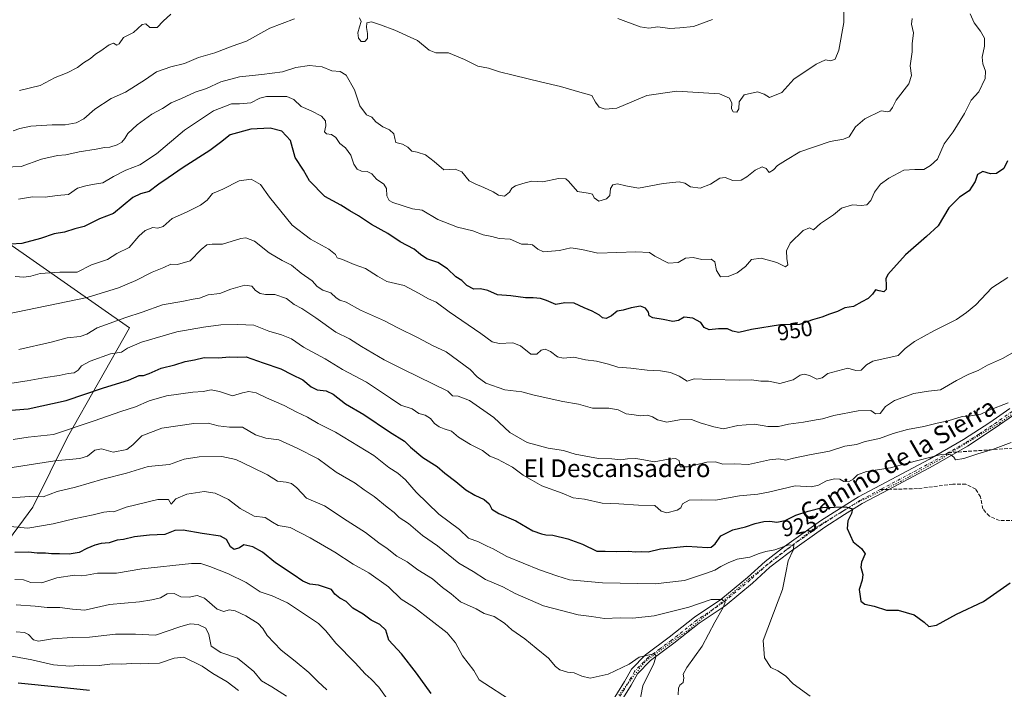
# Model space of a CAD drawing. Units: metres. Extents: x 563104 to 566537, y 4728720 to 4731065.
# Drawn here: x 564878 to 565320, y 4729170 to 4729471 of the extents above; entities that cross this region are included whole.
import ezdxf
from ezdxf.enums import TextEntityAlignment as Align

# ---------------------------------------------------------------- set-up
doc = ezdxf.new("R2010")
doc.units = ezdxf.units.M
doc.header["$MEASUREMENT"] = 0
for name, pattern in [('DGN Style 3', [2.307223458686699, 1.648016756204785, -0.6592067024819142]), ('DGN Style 4', [2.6384748266838614, 1.318413404963828, -0.6592067024819142, 0.001648016756204785, -0.6592067024819142]), ('DGN Style 5', [1.1536117293433497, 0.4944050268614355, -0.6592067024819142])]:
    doc.linetypes.add(name, pattern=pattern)
for name, color, linetype, lineweight in [('Arbolado forestal CxS', 92, 'Continuous', 0), ('Curva de nivel maestra', 30, 'Continuous', 30), ('Curva de nivel normal', 30, 'Continuous', 0), ('Pista no pavimentada Cxs', 111, 'Continuous', 0), ('Pista no pavimentada eje', 91, 'DGN Style 4', 0), ('Rótulo de curva de nivel directora', 7, 'Continuous', 0), ('Senda', 7, 'DGN Style 3', 0), ('Senda no paivmentada conexión', 7, 'DGN Style 3', 0), ('Texto cartográfico', 7, 'Continuous', 0), ('Vía pecuaria eje', 92, 'DGN Style 5', 0)]:
    doc.layers.add(name, color=color, linetype=linetype, lineweight=lineweight)
doc.styles.add('Style-Arial', font='txt')

# ---------------------------------------------------------------- blocks, each defined once
blk = doc.blocks.new('*U4')
at = {"layer": 'Arbolado forestal CxS', "color": 92, "linetype": 'Continuous', "lineweight": 0}
blk.add_polyline3d([(564872.6579, 4729236.721899999, 902.4805000000052), (564883.6010999996, 4729251.644099999, 908.7495999999956), (564899.1830000002, 4729283.104699999, 919.4272999999957), (564927.0109999999, 4729332.0595, 933.9507000000013), (564871.3572000006, 4729371.001700001, 950.452099999995)], dxfattribs=at)

msp = doc.modelspace()

# ---------------------------------------------------------------- linework, layer by layer
at = {"layer": 'Arbolado forestal CxS', "color": 92, "linetype": 'Continuous', "lineweight": 0}
for points in [[(564871.3572000006, 4729371.001700001, 950.452099999995), (564927.0109999999, 4729332.0595, 933.9507000000013), (564899.1830000002, 4729283.104699999, 919.4272999999957), (564883.6010999996, 4729251.644099999, 908.7495999999956), (564872.6579, 4729236.721899999, 902.4805000000052)], [(564872.6579, 4729236.721899999, 902.4805000000052), (564883.6010999996, 4729251.644099999, 908.7495999999956), (564899.1830000002, 4729283.104699999, 919.4272999999957), (564927.0109999999, 4729332.0595, 933.9507000000013), (564871.3572000006, 4729371.001700001, 950.452099999995)], [(564872.6579, 4729236.721899999, 902.4805000000052), (564883.6010999996, 4729251.644099999, 908.7495999999956), (564899.1830000002, 4729283.104699999, 919.4272999999957), (564927.0109999999, 4729332.0595, 933.9507000000013), (564871.3572000006, 4729371.001700001, 950.452099999995)]]:
    msp.add_polyline3d(points, dxfattribs=at)
at = {"layer": 'Curva de nivel maestra', "color": 30, "linetype": 'Continuous', "lineweight": 30, "flags": 128}
for points, elevation in [([(565320.9400000004, 4729407.1601), (565319.2999999998, 4729403.670100001), (565316.0199999996, 4729401.380100001), (565313.2699999996, 4729401.270099999), (565309.9199999999, 4729402.3201), (565307.4699999997, 4729400.920100001), (565306.3700000001, 4729397.790100001), (565303.7599999999, 4729393.600099999), (565299.3799999999, 4729390.770099999), (565294.6900000004, 4729386.0101), (565289.9000000004, 4729377.940099999), (565284.5899999999, 4729373.200099999), (565275.1399999997, 4729364.9801), (565267.2400000002, 4729356.100099999), (565266.4100000003, 4729354.0801), (565266.54, 4729351.4301), (565266.4900000002, 4729349.270099999), (565265.4299999997, 4729348.350099999), (565263.3200000003, 4729348.670100001), (565261.7400000002, 4729349.200099999), (565260.3499999996, 4729347.2301), (565258.4500000002, 4729345.280099999), (565255.5599999996, 4729343.8301), (565251.8200000003, 4729341.700099999), (565247.9299999997, 4729341.110099999), (565244.6600000003, 4729339.4001), (565241.1100000005, 4729338.2401), (565237.6100000005, 4729336.9001), (565233.4000000004, 4729335.670100001), (565227.5899999999, 4729333.6801), (565219.1699999999, 4729333.5001), (565206.0199999996, 4729331.3201), (565200.3600000005, 4729330.050100001), (565197.4900000002, 4729330.640100001), (565195.3099999996, 4729331.6801), (565191.2100000001, 4729331.7401), (565187.04, 4729331.1801), (565184.8600000005, 4729332.2301), (565183.2999999998, 4729334.4801), (565179.79, 4729336.4301), (565175.9100000003, 4729336.860099999), (565173.2800000003, 4729335.4001), (565170.7999999998, 4729334.9301), (565166.4500000002, 4729335.8201), (565161.8600000005, 4729336.5701), (565160.2199999997, 4729337.530099999), (565159.8300000001, 4729339.1501), (565158.5999999996, 4729340.950099999), (565156.2800000003, 4729341.840100001), (565152.0300000003, 4729341.120100001), (565148.54, 4729340.120100001), (565145.79, 4729339.6601), (565143.3399999999, 4729337.450099999), (565140.8700000001, 4729336.300100001), (565139.2400000002, 4729336.610099999), (565137.8200000003, 4729337.860099999), (565134.6299999999, 4729339.670100001), (565131.0099999999, 4729341.050100001), (565126.4699999997, 4729343.1801), (565122.2999999998, 4729343.3301), (565118.2800000003, 4729342.600099999), (565114.1799999997, 4729344.390100001), (565111.4000000004, 4729345.3301), (565108.0599999996, 4729345.640100001), (565104.7300000004, 4729345.630100001), (565098.0599999996, 4729346.5001), (565092.0599999996, 4729347.020099999), (565087.8399999999, 4729348.840100001), (565084.5099999999, 4729349.5701), (565081.5099999999, 4729349.550100001), (565078.4000000004, 4729351.1801), (565076.1299999999, 4729353.3201), (565073.4800000004, 4729355.030099999), (565069.7300000004, 4729358.610099999), (565065.4100000003, 4729361.4001), (565060.4199999999, 4729363.1501), (565057.6399999997, 4729364.9901), (565054.7999999998, 4729367.420100001), (565048.4199999999, 4729370.690099999), (565042.9600000001, 4729374.470100001), (565035.5999999996, 4729378.530099999), (565029.8200000003, 4729382.420100001), (565025.8600000005, 4729384.6601), (565021.9000000004, 4729387.1601), (565014.6900000004, 4729391.100099999), (565007.7199999997, 4729398.170100001), (565005.0199999996, 4729402.870100001), (565001.3700000001, 4729408.640100001), (564999.1699999999, 4729416.2401), (564995.3399999999, 4729420.380100001), (564990.0499999998, 4729421.860099999), (564981.4500000002, 4729421.390100001), (564972.2199999997, 4729418.860099999), (564967.8600000005, 4729415.360099999), (564963, 4729411.7501), (564951.04, 4729404.100099999), (564944.4199999999, 4729399.4301), (564940.1900000004, 4729396.700099999), (564935.8300000001, 4729393.390100001), (564931.9400000004, 4729392.270099999), (564928.5599999996, 4729390.6601), (564919.7699999996, 4729383.540100001), (564913.4900000002, 4729381.120100001), (564906.5999999996, 4729377.640100001), (564902.5300000003, 4729376.630100001), (564897.9000000004, 4729375.0701), (564893.2400000002, 4729374.380100001), (564887.0300000003, 4729372.2401), (564878.7400000002, 4729370.0601), (564873.7400000002, 4729369.720100001)], 950), ([(564872.0700000003, 4729295.0601), (564881.5899999999, 4729295.790100001), (564898.5999999996, 4729299.540100001), (564915.3700000001, 4729305.140100001), (564926.5199999996, 4729308.610099999), (564931.3200000003, 4729310.670100001), (564933.3200000003, 4729310.780099999), (564935.8700000001, 4729311.5601), (564941.1799999997, 4729314.0101), (564947.3300000001, 4729315.5701), (564952, 4729317.0801), (564956.1200000001, 4729317.8301), (564960.4900000002, 4729318.800100001), (564967.0700000003, 4729318.640100001), (564971.7400000002, 4729319.040100001), (564975.5300000003, 4729318.9801), (564979.4100000003, 4729319.040100001), (564986.9199999999, 4729316.380100001), (564994.8899999997, 4729313.6801), (564999.8499999996, 4729311.100099999), (565004.75, 4729308.7401), (565008.5199999996, 4729305.600099999), (565011.2800000003, 4729304.2401), (565015.25, 4729303.780099999), (565018.4299999997, 4729302.3301), (565023.9699999997, 4729297.9901), (565032.1699999999, 4729293.280099999), (565043.6699999999, 4729285.420100001), (565050.4600000001, 4729281.290100001), (565053.1299999999, 4729278.550100001), (565058.6799999997, 4729273.970100001), (565065.0899999999, 4729269.790100001), (565068.5, 4729266.870100001), (565073.4400000004, 4729263.110099999), (565077.8700000001, 4729259.390100001), (565081.9100000003, 4729256.9301), (565086.1200000001, 4729255.0601), (565088.3899999997, 4729253.020099999), (565089.54, 4729250.7601), (565092.6600000003, 4729248.700099999), (565100.3700000001, 4729245.4001), (565107.9400000004, 4729240.9801), (565111.9100000003, 4729239.620100001), (565113.7599999999, 4729239.130100001), (565116.9699999997, 4729239.0001), (565123.6799999997, 4729237.380100001), (565130.2300000004, 4729234.940099999), (565136.6399999997, 4729231.850099999), (565140.3600000005, 4729231.8101), (565145.7300000004, 4729231.710100001), (565151.0800000001, 4729231.850099999), (565153.9299999997, 4729231.470100001), (565156.5999999996, 4729231.640100001), (565159.79, 4729231.5001), (565165.2699999996, 4729232.9101), (565177.0300000003, 4729234.100099999), (565186.4000000004, 4729233.460100001), (565188, 4729233.700099999), (565189.7300000004, 4729235.1801), (565192.4000000004, 4729238.6601), (565197.7300000004, 4729241.4001), (565203.4000000004, 4729242.700099999), (565207.7699999996, 4729244.210100001), (565211.6100000005, 4729245.190099999), (565214.2800000003, 4729245.3201), (565217.3899999997, 4729244.880100001), (565221.1799999997, 4729245.5701), (565225.9400000004, 4729248.0101), (565231.5199999996, 4729249.7601), (565238.0099999999, 4729251.460100001), (565248.3499999996, 4729251.720100001), (565251.4800000004, 4729250.890100001), (565251, 4729248.770099999), (565249.2599999999, 4729245.4301), (565249.0599999996, 4729242.0801), (565251.7400000002, 4729235.9901), (565255.3899999997, 4729233.020099999), (565257.0199999996, 4729230.620100001), (565255.4000000004, 4729226.9101), (565255.0800000001, 4729224.640100001), (565256.0599999996, 4729221.4301), (565255.7800000003, 4729218.770099999), (565254.3499999996, 4729214.6601), (565255.0800000001, 4729209.460100001), (565256.9400000004, 4729207.9801), (565261.0800000001, 4729207.130100001), (565266.6500000004, 4729205.4001), (565271.8799999999, 4729205.270099999), (565279.0899999999, 4729203.190099999), (565283.5499999998, 4729199.890100001), (565285.7199999997, 4729197.960100001), (565289.0499999998, 4729198.6801), (565298.0499999998, 4729203.5801), (565310.1500000004, 4729209.220100001), (565322.1500000004, 4729217.590100001)], 925), ([(565062.3300000001, 4729167.940099999), (565055.7199999997, 4729177.100099999), (565049.04, 4729185.7501), (565043.3600000005, 4729191.8101), (565041.9699999997, 4729196.4101), (565039.2800000003, 4729198.9001), (565035.4400000004, 4729200.8201), (565031.8499999996, 4729203.5601), (565027.25, 4729206.290100001), (565024.1900000004, 4729209.2301), (565021.3300000001, 4729210.700099999), (565019.1399999997, 4729212.5001), (565017.6200000001, 4729214.6501), (565011.7400000002, 4729216.5801), (565007.9199999999, 4729217.0601), (565004.7300000004, 4729218.380100001), (565000.4000000004, 4729221.360099999), (564992.4900000002, 4729226.5601), (564986.7100000001, 4729231.3301), (564982.3399999999, 4729233.7401), (564978.3300000001, 4729234.7401), (564976.2999999998, 4729233.350099999), (564974, 4729232.590100001), (564972.3200000003, 4729233.7401), (564970.5099999999, 4729237.0801), (564967.8499999996, 4729238.620100001), (564959.6600000003, 4729239.7501), (564951.0700000003, 4729241.300100001), (564947.3600000005, 4729241.110099999), (564942.8799999999, 4729239.3201), (564935.9199999999, 4729238.9901), (564929.2999999998, 4729238.290100001), (564924.2999999998, 4729237.140100001), (564921.4400000004, 4729236.8201), (564917.9199999999, 4729235.630100001), (564914.3099999996, 4729235.270099999), (564911.4600000001, 4729234.590100001), (564907.9199999999, 4729233.110099999), (564904.4500000002, 4729231.300100001), (564899.8600000005, 4729230.440099999), (564895.5300000003, 4729230.630100001), (564892.0099999999, 4729230.610099999), (564889.3399999999, 4729230.920100001), (564885.5599999996, 4729231.0001), (564881.7000000002, 4729231.370100001), (564875.5199999996, 4729231.220100001)], 900), ([(564909.0700000003, 4729169.220100001), (564896.4100000003, 4729170.5801), (564877.0999999996, 4729172.5101)], 875)]:
    msp.add_lwpolyline(points, dxfattribs=dict(at, elevation=elevation))
at = {"layer": 'Curva de nivel normal', "color": 30, "linetype": 'Continuous', "lineweight": 0, "flags": 128}
for points, elevation in [([(565304.1799999997, 4729473.0801), (565305.9400000004, 4729469.090100001), (565308.8799999999, 4729465.280099999), (565310.5800000001, 4729462.1801), (565310.5800000001, 4729458.610099999), (565309.6600000003, 4729453.7301), (565309.8200000003, 4729450.640100001), (565311.0700000003, 4729447.390100001), (565310.9100000003, 4729444.090100001), (565308.1299999999, 4729438.090100001), (565304.6699999999, 4729434.4301), (565301.6299999999, 4729428.4301), (565296.5599999996, 4729420.200099999), (565292.5199999996, 4729414.7501), (565289.5599999996, 4729407.9001), (565286.3600000005, 4729404.960100001), (565283.4600000001, 4729403.210100001), (565279.3899999997, 4729403.2601), (565274.3899999997, 4729402.9101), (565267.7199999997, 4729399.4101), (565263.9500000002, 4729396.690099999), (565261.29, 4729393.020099999), (565259.6500000004, 4729389.290100001), (565257.8300000001, 4729387.360099999), (565255.2599999999, 4729387.0601), (565251.3499999996, 4729387.390100001), (565246.4000000004, 4729385.800100001), (565242.8200000003, 4729382.800100001), (565237.0899999999, 4729379.050100001), (565233.8799999999, 4729376.100099999), (565232.0700000003, 4729377.0001), (565229.2400000002, 4729375.8301), (565223.5, 4729370.100099999), (565221.75, 4729366.770099999), (565221.9100000003, 4729363.300100001), (565222.4600000001, 4729360.450099999), (565221.3300000001, 4729359.520099999), (565217.4100000003, 4729361.540100001), (565210.4800000004, 4729363.460100001), (565206.0599999996, 4729362.770099999), (565203.4000000004, 4729359.720100001), (565199.7000000002, 4729356.870100001), (565195.5999999996, 4729355.120100001), (565192.1100000005, 4729355.0601), (565190.3700000001, 4729357.850099999), (565189.6100000005, 4729361.700099999), (565187.9400000004, 4729362.9001), (565183.8700000001, 4729362.880100001), (565179.8499999996, 4729363.6501), (565176.4299999997, 4729363.360099999), (565173.1100000005, 4729361.4001), (565168.9199999999, 4729361.130100001), (565162.7100000001, 4729364.2601), (565160.29, 4729365.940099999), (565154.2199999997, 4729366.300100001), (565137.1600000003, 4729365.640100001), (565130, 4729367.3301), (565125.0599999996, 4729368.0001), (565119.9600000001, 4729366.890100001), (565112.7400000002, 4729366.290100001), (565110.1699999999, 4729367.380100001), (565107.7999999998, 4729369.4001), (565105.6900000004, 4729369.6801), (565102.9100000003, 4729369.670100001), (565097.7999999998, 4729371.920100001), (565092.8399999999, 4729372.1801), (565089.5099999999, 4729373.0701), (565085.7300000004, 4729373.850099999), (565081.0599999996, 4729375.720100001), (565074.1600000003, 4729377.270099999), (565065.4199999999, 4729380.790100001), (565058.25, 4729384.960100001), (565053.9299999997, 4729385.640100001), (565045.1299999999, 4729388.4001), (565043.5, 4729389.370100001), (565042.5199999996, 4729391.340100001), (565042.3200000003, 4729394.640100001), (565041.1399999997, 4729396.5701), (565037.9000000004, 4729398.9101), (565035.6900000004, 4729401.3301), (565033.6100000005, 4729402.4001), (565031.1299999999, 4729402.540100001), (565029.0999999996, 4729403.3201), (565027.7000000002, 4729405.5601), (565026.2599999999, 4729409.640100001), (565023.8799999999, 4729412.9101), (565021.3499999996, 4729414.880100001), (565019.6500000004, 4729417.630100001), (565017.7100000001, 4729419.020099999), (565015.3499999996, 4729419.210100001), (565014.5599999996, 4729420.110099999), (565015.1100000005, 4729422.850099999), (565014.9100000003, 4729425.100099999), (565013.1600000003, 4729427.220100001), (565008.5800000001, 4729429.5801), (565004.0099999999, 4729431.520099999), (565000.7999999998, 4729434.620100001), (564997.5899999999, 4729436.0001), (564993.4100000003, 4729435.940099999), (564988.4100000003, 4729436.030099999), (564985.4100000003, 4729435.2501), (564981.4100000003, 4729433.1601), (564976.4100000003, 4729432.6501), (564972.7400000002, 4729432.7501), (564964.7400000002, 4729429.530099999), (564951.7400000002, 4729420.940099999), (564939.0700000003, 4729410.3301), (564931.6399999997, 4729405.3101), (564925.3300000001, 4729402.940099999), (564919.8899999997, 4729400.140100001), (564915.0899999999, 4729397.2401), (564910.3300000001, 4729396.540100001), (564907.4100000003, 4729395.960100001), (564903.7400000002, 4729394.9001), (564899.5700000003, 4729391.940099999), (564894.6100000005, 4729391.620100001), (564889.1600000003, 4729390.880100001), (564883.4699999997, 4729390.950099999), (564877.2599999999, 4729389.9801)], 955), ([(564945.5999999996, 4729472.9801), (564942.0700000003, 4729469.860099999), (564939.4100000003, 4729466.940099999), (564936.1399999997, 4729467.040100001), (564934.2699999996, 4729468.700099999), (564932.7000000002, 4729468.280099999), (564928.75, 4729464.800100001), (564924.3399999999, 4729462.460100001), (564922.3499999996, 4729459.6601), (564921.2599999999, 4729459.050100001), (564919.8099999996, 4729459.9301), (564917.9199999999, 4729459.270099999), (564914.2000000002, 4729456.5101), (564911.7400000002, 4729455.0801), (564909.4600000001, 4729453.140100001), (564906.3799999999, 4729451.090100001), (564903.7100000001, 4729448.970100001), (564899.0099999999, 4729446.600099999), (564893.6200000001, 4729444.550100001), (564886.9800000004, 4729440.9901), (564877.6799999997, 4729438.780099999)], 970), ([(565247.5199999996, 4729474.780099999), (565247.5599999996, 4729469.2501), (565245.2000000002, 4729456.8201), (565243.5800000001, 4729452.710100001), (565241.7000000002, 4729452.0801), (565239.25, 4729452.520099999), (565235.0599999996, 4729450.540100001), (565225.0899999999, 4729443.8201), (565219.6600000003, 4729437.8301), (565214.2199999997, 4729435.530099999), (565211.7800000003, 4729437.050100001), (565208.7599999999, 4729438.0601), (565202.7999999998, 4729436.7401), (565200.5300000003, 4729433.5601), (565200.4699999997, 4729430.440099999), (565199.5499999998, 4729428.9801), (565197.8899999997, 4729429.190099999), (565197.1200000001, 4729430.540100001), (565197.25, 4729432.960100001), (565196.29, 4729435.190099999), (565191.6600000003, 4729437.200099999), (565172.6600000003, 4729438.4101), (565159.0899999999, 4729436.4901), (565145.6900000004, 4729430.8301), (565140.3899999997, 4729430.2501), (565137.75, 4729431.2301), (565136.1200000001, 4729433.4301), (565134.5, 4729436.4901), (565129, 4729437.970100001), (565120.4000000004, 4729440.4801), (565111.9400000004, 4729442.4001), (565099.1600000003, 4729445.630100001), (565093.0099999999, 4729447.030099999), (565088.0199999996, 4729448.710100001), (565083.3300000001, 4729449.610099999), (565077.3799999999, 4729452.630100001), (565070.0599999996, 4729455.5801), (565064.4000000004, 4729455.590100001), (565061.4000000004, 4729456.840100001), (565056.2400000002, 4729461.220100001), (565046.0499999998, 4729465.770099999), (565039.5800000001, 4729468.200099999), (565035.5499999998, 4729469.540100001), (565033.5599999996, 4729469.100099999), (565033.3399999999, 4729466.9901), (565033.8200000003, 4729464.3301), (565033.7699999996, 4729462.030099999), (565032.6500000004, 4729460.700099999), (565030.9900000002, 4729460.770099999), (565029.7199999997, 4729462.210100001), (565029.4600000001, 4729464.630100001), (565030.2199999997, 4729467.350099999), (565031.0199999996, 4729469.6501), (565030.2599999999, 4729471.340100001)], 965), ([(565278.2000000002, 4729471.040100001), (565277.9199999999, 4729468.520099999), (565278.8499999996, 4729464.550100001), (565278.1699999999, 4729459.720100001), (565278.1600000003, 4729456.090100001), (565277.2699999996, 4729449.7601), (565277.8399999999, 4729445.420100001), (565276.6699999999, 4729441.7601), (565271.0300000003, 4729434.4301), (565269.3200000003, 4729431.100099999), (565268.2199999997, 4729429.380100001), (565267.1900000004, 4729429.170100001), (565264.2100000001, 4729429.640100001), (565256.8700000001, 4729425.9301), (565252.79, 4729422.460100001), (565249.9000000004, 4729417.920100001), (565247.4000000004, 4729416.780099999), (565241.4000000004, 4729415.8301), (565227.7300000004, 4729411.210100001), (565221.4000000004, 4729407.270099999), (565217.6799999997, 4729405.100099999), (565215.9699999997, 4729403.100099999), (565214.0300000003, 4729401.920100001), (565212.5999999996, 4729403.620100001), (565210.9199999999, 4729404.360099999), (565207.6600000003, 4729403.0001), (565204.0599999996, 4729399.880100001), (565201.4000000004, 4729398.440099999), (565197.7300000004, 4729398.280099999), (565194.2000000002, 4729399.6801), (565191.9500000002, 4729399.370100001), (565187.7599999999, 4729396.690099999), (565183.0599999996, 4729394.890100001), (565178.75, 4729395.380100001), (565176.1600000003, 4729397.100099999), (565173.5800000001, 4729397.6601), (565166.5099999999, 4729396.870100001), (565155.4000000004, 4729394.8201), (565149.7199999997, 4729395.920100001), (565146.0199999996, 4729396.790100001), (565143.8799999999, 4729396.340100001), (565142.8600000005, 4729394.6601), (565142.4800000004, 4729391.610099999), (565141.0999999996, 4729390.020099999), (565137.5199999996, 4729389.0701), (565135.4299999997, 4729390.470100001), (565134.7699999996, 4729392.140100001), (565132.7699999996, 4729392.620100001), (565128.0599999996, 4729393.300100001), (565124.0099999999, 4729398.020099999), (565122.75, 4729398.970100001), (565119.5300000003, 4729399.1501), (565112.4100000003, 4729397.6501), (565107.3200000003, 4729397.9901), (565103.4299999997, 4729396.9301), (565100.1299999999, 4729395.9101), (565098.5300000003, 4729394.9001), (565097.4400000004, 4729393.030099999), (565095.2000000002, 4729391.2401), (565092.5199999996, 4729391.720100001), (565090.2000000002, 4729393.220100001), (565086.0099999999, 4729395.210100001), (565082.0300000003, 4729396.7401), (565079.3700000001, 4729398.0801), (565076.0599999996, 4729402.2501), (565073.0599999996, 4729403.360099999), (565068.0700000003, 4729403.050100001), (565063.75, 4729406.7601), (565059.7599999999, 4729409.860099999), (565056.1299999999, 4729411.020099999), (565053.7400000002, 4729411.440099999), (565051.9199999999, 4729413.2401), (565049.4500000002, 4729414.610099999), (565046.4900000002, 4729415.360099999), (565046.1200000001, 4729417.110099999), (565045.54, 4729419.1801), (565043.5899999999, 4729421.0701), (565040.7000000002, 4729422.4301), (565037.5800000001, 4729424.610099999), (565035.6799999997, 4729426.710100001), (565033.4000000004, 4729427.720100001), (565030.3899999997, 4729431.7501), (565027.9600000001, 4729439.030099999), (565024.2300000004, 4729445.550100001), (565021.5599999996, 4729447.190099999), (565017.7999999998, 4729447.610099999), (565013.4100000003, 4729449.4001), (565007.7400000002, 4729449.9001), (565001.6399999997, 4729449.0801), (564995.6200000001, 4729447.040100001), (564986.3399999999, 4729445.840100001), (564976.4100000003, 4729444.860099999), (564967.9699999997, 4729442.540100001), (564961.54, 4729439.590100001), (564956.54, 4729437.920100001), (564950.2999999998, 4729435.0801), (564945.7400000002, 4729433.100099999), (564941.7400000002, 4729430.590100001), (564937.0700000003, 4729428.0601), (564930.4100000003, 4729423.2601), (564926.2999999998, 4729419.440099999), (564924.9800000004, 4729417.1601), (564923.6299999999, 4729415.5001), (564921.4100000003, 4729414.2401), (564918.1200000001, 4729413.300100001), (564915.7800000003, 4729413.140100001), (564911.9800000004, 4729412.340100001), (564904.4400000004, 4729411.200099999), (564898.4500000002, 4729409.860099999), (564894.7400000002, 4729409.470100001), (564887.5, 4729407.8301), (564878.4400000004, 4729404.590100001), (564866.8300000001, 4729404.1601)], 960), ([(565000.9699999997, 4729470.920100001), (564989.9000000004, 4729466.7601), (564979.4299999997, 4729460.8301), (564973.0300000003, 4729458.6801), (564965.25, 4729455.600099999), (564957.9500000002, 4729453.5001), (564951.7400000002, 4729450.870100001), (564945.4900000002, 4729449.280099999), (564939.0800000001, 4729447.0601), (564934.25, 4729443.690099999), (564925.1900000004, 4729437.9901), (564918.8099999996, 4729435.050100001), (564911.4199999999, 4729430.380100001), (564906.4600000001, 4729425.940099999), (564903.0899999999, 4729424.120100001), (564898.0700000003, 4729423.360099999), (564892.3300000001, 4729423.300100001), (564882.7699999996, 4729422.640100001), (564877.8600000005, 4729421.6601), (564874.8600000005, 4729420.5801)], 965), ([(565188.6600000003, 4729470.530099999), (565180.0999999996, 4729467.460100001), (565173.9900000002, 4729466.860099999), (565169.4000000004, 4729466.5801), (565164.0599999996, 4729467.290100001), (565160.0599999996, 4729466.710100001), (565156.0599999996, 4729467.340100001), (565146.1500000004, 4729471.050100001)], 970), ([(565321.0899999999, 4729354.770099999), (565313.9699999997, 4729350.100099999), (565306.7000000002, 4729342.4301), (565302.5999999996, 4729338.970100001), (565298.1200000001, 4729335.840100001), (565287.8799999999, 4729330.800100001), (565279.1900000004, 4729326.040100001), (565275, 4729322.850099999), (565271.9199999999, 4729319.7301), (565260.5599999996, 4729317.1801), (565257.6200000001, 4729315.5001), (565255.3600000005, 4729313.190099999), (565252.9600000001, 4729313.0101), (565249.2800000003, 4729314.0001), (565240.3200000003, 4729311.6501), (565237.7300000004, 4729309.610099999), (565235.4000000004, 4729309.130100001), (565232.0599999996, 4729310.7601), (565229.7800000003, 4729311.390100001), (565227.9400000004, 4729310.800100001), (565224.7800000003, 4729308.840100001), (565218.8399999999, 4729307.100099999), (565213.6600000003, 4729308.210100001), (565210.3399999999, 4729308.2301), (565206.1200000001, 4729308.7401), (565200.6799999997, 4729308.620100001), (565187.6299999999, 4729308.870100001), (565180.3700000001, 4729309.290100001), (565177.29, 4729308.120100001), (565173.7000000002, 4729310.450099999), (565169.7199999997, 4729312.100099999), (565165.3200000003, 4729312.870100001), (565159.2199999997, 4729313.120100001), (565152.0199999996, 4729314.0101), (565146.1799999997, 4729314.4801), (565141.9400000004, 4729315.8201), (565136.4800000004, 4729317.200099999), (565131.5700000003, 4729317.690099999), (565126.3099999996, 4729319.030099999), (565121.5199999996, 4729318.5601), (565118.9800000004, 4729319.140100001), (565115.9299999997, 4729321.440099999), (565113.4800000004, 4729322.530099999), (565111.6699999999, 4729322.120100001), (565109.7300000004, 4729320.350099999), (565107.04, 4729320.2501), (565102.3799999999, 4729324.0801), (565099.0300000003, 4729325.370100001), (565092.8099999996, 4729325.140100001), (565089.7300000004, 4729325.8301), (565084.7100000001, 4729329.6501), (565070.4699999997, 4729339.300100001), (565064.6100000005, 4729343.6501), (565061.1200000001, 4729345.1601), (565056.6500000004, 4729347.690099999), (565050.2300000004, 4729351.100099999), (565042.5300000003, 4729352.9001), (565038.2800000003, 4729355.3201), (565032.8700000001, 4729358.7501), (565027.75, 4729360.5101), (565022.6299999999, 4729362.850099999), (565020.1399999997, 4729363.4901), (565019.4500000002, 4729365.100099999), (565016.3899999997, 4729367.520099999), (565008.2699999996, 4729371.9901), (564999.9199999999, 4729378.280099999), (564989.8200000003, 4729390.850099999), (564985.7300000004, 4729396.460100001), (564981.6200000001, 4729398.9001), (564976.2800000003, 4729398.200099999), (564968.9100000003, 4729394.4001), (564964.1699999999, 4729392.5101), (564961.8099999996, 4729389.5001), (564958.8899999997, 4729387.1501), (564952.6100000005, 4729384.140100001), (564946.2100000001, 4729381.280099999), (564942.0700000003, 4729377.640100001), (564939.7400000002, 4729376.9001), (564937.4100000003, 4729377.220100001), (564934.0700000003, 4729375.8101), (564931.2000000002, 4729373.350099999), (564926.8300000001, 4729368.2401), (564921.3499999996, 4729365.450099999), (564917.0599999996, 4729362.7501), (564910.0199999996, 4729360.470100001), (564903.4600000001, 4729357.140100001), (564895.6900000004, 4729357.120100001), (564886.9699999997, 4729356.4901), (564882.7000000002, 4729355.2601), (564879.5599999996, 4729354.840100001), (564875.6399999997, 4729355.220100001)], 945), ([(565328.7800000003, 4729324.0801), (565318.7199999997, 4729318.360099999), (565312.0499999998, 4729315.360099999), (565307.7199999997, 4729312.9001), (565303.54, 4729311.3201), (565298.0899999999, 4729308.5101), (565290.9199999999, 4729304.2401), (565285.4800000004, 4729303.690099999), (565278.9299999997, 4729302.630100001), (565270.3099999996, 4729299.450099999), (565266.25, 4729296.7501), (565263.7999999998, 4729293.720100001), (565261.7699999996, 4729293.5601), (565259.5899999999, 4729295.030099999), (565254.0199999996, 4729294.880100001), (565243.04, 4729292.7401), (565238, 4729291.200099999), (565235.1399999997, 4729290.890100001), (565229.4800000004, 4729289.780099999), (565222.7400000002, 4729288.940099999), (565218.1600000003, 4729287.880100001), (565213.4900000002, 4729287.860099999), (565207.4000000004, 4729288.840100001), (565199.9000000004, 4729288.2601), (565193.4800000004, 4729286.7601), (565189.2400000002, 4729287.610099999), (565183.1200000001, 4729289.5001), (565179.1399999997, 4729290.9301), (565173.7400000002, 4729290.880100001), (565168.0499999998, 4729289.780099999), (565163.8399999999, 4729290.7501), (565161.6799999997, 4729292.210100001), (565159.4199999999, 4729292.880100001), (565156.0700000003, 4729292.6801), (565153.3899999997, 4729293.130100001), (565149.7999999998, 4729293.540100001), (565146.2800000003, 4729295.3201), (565142.0800000001, 4729296.120100001), (565134.7100000001, 4729296.0801), (565128.4600000001, 4729297.840100001), (565121.3700000001, 4729299.0701), (565113.9299999997, 4729300.7601), (565108.04, 4729302.0001), (565103.0599999996, 4729303.370100001), (565095.4000000004, 4729304.3201), (565086.9000000004, 4729307.2301), (565082.9400000004, 4729310.170100001), (565079.8399999999, 4729313.470100001), (565069.0800000001, 4729321.300100001), (565063.0099999999, 4729324.130100001), (565056.5499999998, 4729327.6601), (565047.3300000001, 4729332.120100001), (565041.3499999996, 4729335.3201), (565030.5800000001, 4729340.130100001), (565024.2000000002, 4729343.630100001), (565021.4000000004, 4729344.620100001), (565019.7699999996, 4729345.6601), (565017.3799999999, 4729347.850099999), (565013.75, 4729348.970100001), (565011.2599999999, 4729350.620100001), (565008.9100000003, 4729353.170100001), (565004.0599999996, 4729356.620100001), (564999.7400000002, 4729360.200099999), (564995.4500000002, 4729362.3201), (564989.7100000001, 4729365.880100001), (564983.0199999996, 4729371.040100001), (564979.1900000004, 4729372.4801), (564976.9699999997, 4729372.280099999), (564968.7599999999, 4729369.770099999), (564964.0700000003, 4729369.7601), (564961.7400000002, 4729369.450099999), (564959.2100000001, 4729367.350099999), (564954.2800000003, 4729362.170100001), (564948.54, 4729360.550100001), (564945.5599999996, 4729360.710100001), (564942.3499999996, 4729359.200099999), (564937.2400000002, 4729357.090100001), (564929.8200000003, 4729353.370100001), (564922.0899999999, 4729350.1601), (564908.0700000003, 4729345.770099999), (564871.7400000002, 4729338.3101)], 940), ([(564877.3099999996, 4729322.380100001), (564891.8799999999, 4729325.700099999), (564898.9600000001, 4729327.6601), (564904.9000000004, 4729328.280099999), (564907.8099999996, 4729329.350099999), (564912.4199999999, 4729332.140100001), (564925.4100000003, 4729336.7601), (564932.7199999997, 4729339.100099999), (564941.79, 4729342.4801), (564951.2999999998, 4729344.0601), (564955.6200000001, 4729345.0701), (564958.3700000001, 4729345.5001), (564962.29, 4729346.9001), (564967.5099999999, 4729347.550100001), (564972.4199999999, 4729349.550100001), (564978.7999999998, 4729351.360099999), (564981.9199999999, 4729350.8201), (564983.5199999996, 4729348.870100001), (564985.6699999999, 4729347.530099999), (564988.0700000003, 4729347.130100001), (564992.1399999997, 4729347.100099999), (564997.5199999996, 4729345.280099999), (565000.9000000004, 4729342.620100001), (565004.29, 4729340.7401), (565010.6299999999, 4729336.5601), (565019.6200000001, 4729330.170100001), (565025.7000000002, 4729327.1801), (565031.1100000005, 4729323.720100001), (565041.2300000004, 4729317.8301), (565050, 4729313.370100001), (565069.8499999996, 4729303.690099999), (565071.9100000003, 4729301.5801), (565074.4500000002, 4729301.4801), (565079.5199999996, 4729299.5601), (565090.4299999997, 4729291.800100001), (565097.6900000004, 4729285.0601), (565105.4299999997, 4729280.5701), (565114.9199999999, 4729278.090100001), (565121.7100000001, 4729277.040100001), (565126.9800000004, 4729275.380100001), (565137.4000000004, 4729273.5001), (565143.4000000004, 4729273.280099999), (565147.4699999997, 4729272.800100001), (565150.4400000004, 4729273.360099999), (565154.1200000001, 4729273.4801), (565157.8399999999, 4729272.880100001), (565162.4800000004, 4729271.920100001), (565168.8200000003, 4729273.130100001), (565172.04, 4729273.460100001), (565173.5599999996, 4729272.5001), (565174.0800000001, 4729269.770099999), (565177.4000000004, 4729269.640100001), (565186.0599999996, 4729271.780099999), (565189.9400000004, 4729271.9001), (565193.29, 4729270.840100001), (565198.2400000002, 4729271.0601), (565204.7999999998, 4729270.720100001), (565214.1399999997, 4729272.880100001), (565218.3799999999, 4729273.340100001), (565221.5300000003, 4729272.6801), (565224.9500000002, 4729273.530099999), (565232.1200000001, 4729275.120100001), (565241.1200000001, 4729276.8101), (565247.9600000001, 4729278.9801), (565253.2100000001, 4729279.8101), (565257.0999999996, 4729281.030099999), (565263.4800000004, 4729282.440099999), (565269.7199999997, 4729284.670100001), (565276.0499999998, 4729286.4101), (565283.3899999997, 4729287.7601), (565289.3899999997, 4729289.3201), (565294.3600000005, 4729290.370100001), (565300.6100000005, 4729292.350099999), (565304.3600000005, 4729292.620100001), (565309.0599999996, 4729293.3101), (565312.7999999998, 4729295.130100001), (565321.2100000001, 4729298.4001)], 935), ([(565322.5899999999, 4729280.6801), (565314.1900000004, 4729277.520099999), (565307.5800000001, 4729275.540100001), (565301.4000000004, 4729273.440099999), (565297.6900000004, 4729272.870100001), (565296.7999999998, 4729274.110099999), (565295.5, 4729275.0601), (565291.1200000001, 4729275.1801), (565276.0899999999, 4729271.360099999), (565268.4900000002, 4729269.3301), (565257.75, 4729267.590100001), (565253.7199999997, 4729266.0801), (565251.7199999997, 4729264.100099999), (565249.6699999999, 4729263.0001), (565247.5300000003, 4729263.0601), (565245.6799999997, 4729264.100099999), (565243.4000000004, 4729264.290100001), (565239.7400000002, 4729263.380100001), (565236.0800000001, 4729261.4301), (565233.0700000003, 4729260.780099999), (565225.7300000004, 4729261.2301), (565213.6799999997, 4729258.3301), (565208.9000000004, 4729257.4901), (565200.6600000003, 4729256.620100001), (565189.9400000004, 4729254.700099999), (565183.5199999996, 4729254.890100001), (565178.1799999997, 4729254.720100001), (565175.1200000001, 4729253.090100001), (565174.3099999996, 4729251.340100001), (565172.7699999996, 4729250.300100001), (565168.0899999999, 4729249.0601), (565165.5599999996, 4729249.7401), (565162.7000000002, 4729252.420100001), (565155.4600000001, 4729252.530099999), (565146.6200000001, 4729253.1601), (565139.0499999998, 4729253.420100001), (565131.1200000001, 4729255.1501), (565126.0899999999, 4729255.800100001), (565121.2100000001, 4729257.850099999), (565112.0199999996, 4729261.140100001), (565103.5899999999, 4729265.9001), (565098.8700000001, 4729269.5701), (565092.0999999996, 4729273.130100001), (565088.7300000004, 4729274.4301), (565085.4000000004, 4729277.100099999), (565080.0800000001, 4729279.7601), (565074.5700000003, 4729283.030099999), (565071.4199999999, 4729285.790100001), (565068.1299999999, 4729286.7601), (565065.9699999997, 4729287.610099999), (565063.7999999998, 4729289.170100001), (565062.0700000003, 4729291.440099999), (565059.6699999999, 4729292.9001), (565056.8099999996, 4729293.600099999), (565053.8600000005, 4729295.7501), (565048.6900000004, 4729297.390100001), (565044.1699999999, 4729300.540100001), (565033.3300000001, 4729307.770099999), (565022.6200000001, 4729313.4101), (565014.7400000002, 4729318.2401), (565005.0700000003, 4729323.450099999), (564999.7100000001, 4729327.190099999), (564995.2699999996, 4729329.0101), (564989.5499999998, 4729330.610099999), (564982.79, 4729333.380100001), (564975.5899999999, 4729333.6601), (564967.9600000001, 4729333.550100001), (564960.2599999999, 4729332.4301), (564948.2199999997, 4729330.300100001), (564932.3600000005, 4729325.710100001), (564926.1699999999, 4729323.030099999), (564923.4400000004, 4729321.220100001), (564918.4100000003, 4729320.4101), (564909.3099999996, 4729317.210100001), (564905.4199999999, 4729315.040100001), (564904.0300000003, 4729313.1801), (564902.1200000001, 4729311.880100001), (564899.4800000004, 4729311.6801), (564895.4100000003, 4729310.7501), (564889.2400000002, 4729309.8301), (564881.1600000003, 4729308.340100001), (564874.2599999999, 4729307.300100001)], 930), ([(564874.7400000002, 4729281.9801), (564881.5700000003, 4729283.040100001), (564892.8499999996, 4729284.210100001), (564911.1399999997, 4729290.4001), (564923.0700000003, 4729294.590100001), (564929.7400000002, 4729296.620100001), (564935.7999999998, 4729299.4101), (564943.6500000004, 4729301.5601), (564955.4800000004, 4729303.280099999), (564960.0999999996, 4729303.4901), (564963.5800000001, 4729304.290100001), (564967.4100000003, 4729303.590100001), (564973.2699999996, 4729301.5801), (564977.6399999997, 4729302.9001), (564980.5599999996, 4729303.5801), (564983.9000000004, 4729302.9301), (564988.5099999999, 4729300.620100001), (564996.3399999999, 4729297.270099999), (565001.8499999996, 4729294.4801), (565006.8700000001, 4729292.0601), (565011.6699999999, 4729289.190099999), (565019.4299999997, 4729285.3301), (565036.7000000002, 4729274.840100001), (565043.4000000004, 4729269.4101), (565047.3899999997, 4729266.860099999), (565050.8300000001, 4729263.860099999), (565055.5700000003, 4729258.280099999), (565065.8399999999, 4729248.420100001), (565075.0999999996, 4729241.5001), (565079.0499999998, 4729237.6501), (565083.5300000003, 4729236.0801), (565087.4199999999, 4729234.100099999), (565090.1699999999, 4729232.850099999), (565096.3200000003, 4729229.4901), (565110.9500000002, 4729223.520099999), (565118.7699999996, 4729220.780099999), (565124.3700000001, 4729218.960100001), (565139.2300000004, 4729217.5701), (565162.8200000003, 4729217.190099999), (565176, 4729218.700099999), (565185.9100000003, 4729221.920100001), (565189.7000000002, 4729223.2501), (565192.2999999998, 4729224.960100001), (565195.6900000004, 4729226.530099999), (565199.6600000003, 4729228.210100001), (565205.2999999998, 4729229.1801), (565209.5300000003, 4729230.860099999), (565212.5800000001, 4729231.7301), (565216.5800000001, 4729232.4001), (565222.8399999999, 4729234.6601), (565225.0099999999, 4729234.420100001), (565224.8300000001, 4729232.3301), (565222.4900000002, 4729227.4301), (565221.5599999996, 4729222.140100001), (565220.0199999996, 4729214.5701), (565218.0300000003, 4729209.470100001), (565211.3499999996, 4729191.6501), (565211.9400000004, 4729183.9101), (565214.7800000003, 4729179.6601), (565217.9199999999, 4729178.090100001), (565221.3300000001, 4729175.800100001), (565224.7999999998, 4729172.300100001), (565232.3799999999, 4729166.7601)], 920), ([(564874.3099999996, 4729269.4801), (564893.4699999997, 4729272.4001), (564904.6500000004, 4729273.460100001), (564908.1399999997, 4729274.5101), (564911.4100000003, 4729277.120100001), (564914.4800000004, 4729277.7301), (564919.7199999997, 4729276.3201), (564925.8700000001, 4729277.470100001), (564928.4600000001, 4729279.5801), (564932.5, 4729283.6801), (564941.5, 4729287.020099999), (564955.8700000001, 4729289.2401), (564962.3600000005, 4729289.380100001), (564966.75, 4729288.110099999), (564971.8600000005, 4729287.4801), (564977.7599999999, 4729287.530099999), (564983.5199999996, 4729284.020099999), (564988.0999999996, 4729282.520099999), (564994.0700000003, 4729281.860099999), (565002.1699999999, 4729278.1601), (565011.6600000003, 4729273.3201), (565019.6799999997, 4729267.3301), (565028.3300000001, 4729262.370100001), (565032.3499999996, 4729259.440099999), (565036.7300000004, 4729256.420100001), (565042.5899999999, 4729251.540100001), (565045.7800000003, 4729249.1501), (565047.9600000001, 4729247.0001), (565052.1799999997, 4729244.210100001), (565058.5199999996, 4729238.890100001), (565065.1399999997, 4729234.1801), (565074.7400000002, 4729226.440099999), (565081.2699999996, 4729222.640100001), (565086.7000000002, 4729219.1601), (565094.4800000004, 4729215.870100001), (565100.0800000001, 4729212.850099999), (565112.6900000004, 4729207.340100001), (565128.2400000002, 4729203.220100001), (565134.29, 4729202.470100001), (565140.1200000001, 4729201.640100001), (565147.1500000004, 4729201.970100001), (565152.8300000001, 4729201.7401), (565162.4199999999, 4729202.7301), (565178.04, 4729206.640100001), (565188, 4729210.200099999), (565193, 4729210.100099999), (565194.2300000004, 4729208.9801), (565193.3499999996, 4729206.550100001), (565189.5999999996, 4729199.9001), (565184.0199999996, 4729189.1801), (565177.1299999999, 4729179.540100001), (565175.4199999999, 4729176.5601), (565175.7800000003, 4729174.940099999), (565175.4299999997, 4729172.860099999), (565174, 4729171.6801), (565173.3700000001, 4729170.290100001), (565173.1699999999, 4729167.350099999)], 915), ([(564869.7400000002, 4729255.4801), (564882.0999999996, 4729256.4001), (564888.2699999996, 4729256.1801), (564894.5199999996, 4729258.5801), (564902.8399999999, 4729260.5101), (564915.0700000003, 4729264.200099999), (564925.6600000003, 4729266.920100001), (564935.4100000003, 4729269.860099999), (564944.9900000002, 4729270.8301), (564951.5999999996, 4729273.1801), (564958.2000000002, 4729274.220100001), (564968.3600000005, 4729274.3101), (564974.7400000002, 4729273.040100001), (564981.8200000003, 4729269.540100001), (564988.9800000004, 4729266.120100001), (564993.3899999997, 4729263.2501), (564997.3200000003, 4729262.850099999), (564999.7300000004, 4729262.280099999), (565002.0199999996, 4729260.220100001), (565006.4400000004, 4729255.610099999), (565014.5, 4729252.1501), (565024.7199999997, 4729245.4301), (565032.8399999999, 4729240.210100001), (565038.9100000003, 4729235.610099999), (565042.5999999996, 4729233.100099999), (565046.9800000004, 4729229.590100001), (565051.5999999996, 4729227.090100001), (565056.4000000004, 4729223.4301), (565062.9900000002, 4729219.4101), (565067.4000000004, 4729215.460100001), (565071.29, 4729212.610099999), (565075.5199999996, 4729209.1501), (565082.5199999996, 4729205.890100001), (565086.1799999997, 4729203.890100001), (565090.5700000003, 4729202.550100001), (565095.25, 4729199.4901), (565098.6200000001, 4729196.5701), (565104.4199999999, 4729192.450099999), (565109.4299999997, 4729188.2401), (565115.0199999996, 4729183.780099999), (565118.0700000003, 4729180.110099999), (565120.1500000004, 4729178.4801), (565123.4800000004, 4729177.5001), (565126.4699999997, 4729177.200099999), (565129.9199999999, 4729175.640100001), (565133.7599999999, 4729174.8101), (565141.7599999999, 4729176.640100001), (565151.1299999999, 4729181.110099999), (565155.7300000004, 4729184.1801), (565162.2000000002, 4729185.790100001), (565163.2999999998, 4729184.9001), (565162.2599999999, 4729181.440099999), (565157.3499999996, 4729171.3301), (565155.3899999997, 4729161.3301)], 910), ([(565099.54, 4729163.9001), (565083.8399999999, 4729174.0101), (565081.4900000002, 4729178.2401), (565076.3799999999, 4729184.8201), (565073.3499999996, 4729190.640100001), (565069.5099999999, 4729195.220100001), (565054.9500000002, 4729206.590100001), (565048.8799999999, 4729210.2501), (565043.1799999997, 4729215.880100001), (565034.4000000004, 4729222.170100001), (565027.3799999999, 4729226.0601), (565019.0599999996, 4729231.440099999), (565008.0700000003, 4729237.850099999), (564999.0700000003, 4729242.420100001), (564993.6500000004, 4729243.360099999), (564991.1399999997, 4729244.850099999), (564987.9100000003, 4729246.940099999), (564982.8799999999, 4729247.5001), (564976.6399999997, 4729251.050100001), (564971.4800000004, 4729255.110099999), (564965.4699999997, 4729257.8301), (564960.5599999996, 4729258.590100001), (564952.6799999997, 4729257.420100001), (564947.8300000001, 4729255.300100001), (564945.7400000002, 4729252.9301), (564944.5199999996, 4729255.020099999), (564939.75, 4729255.100099999), (564925.5599999996, 4729251.550100001), (564920.0199999996, 4729249.4801), (564918.1500000004, 4729249.5801), (564915.5099999999, 4729249.370100001), (564910.7400000002, 4729248.110099999), (564902.0700000003, 4729246.360099999), (564892.7400000002, 4729244.050100001), (564881.3600000005, 4729242.2401), (564873.4199999999, 4729242.860099999)], 905), ([(564875.5899999999, 4729219.0601), (564879.4500000002, 4729218.970100001), (564882.6900000004, 4729217.7601), (564887.6900000004, 4729217.5601), (564894.3799999999, 4729219.8301), (564902.3399999999, 4729221.0601), (564905.4000000004, 4729220.8101), (564907.7599999999, 4729220.9901), (564912.6799999997, 4729221.9101), (564921.1799999997, 4729222.0101), (564932.5099999999, 4729223.970100001), (564954.8499999996, 4729226.340100001), (564959.0099999999, 4729226.270099999), (564963.0700000003, 4729224.9001), (564971.4100000003, 4729221.690099999), (564979.4100000003, 4729217.840100001), (564985.5800000001, 4729213.610099999), (564991.0800000001, 4729211.7301), (564997.9100000003, 4729208.600099999), (565011.7400000002, 4729199.3201), (565015.0800000001, 4729196.0001), (565019.5300000003, 4729190.4801), (565028.3200000003, 4729181.710100001), (565032.7599999999, 4729176.720100001), (565035.5, 4729174.360099999), (565038.8200000003, 4729170.800100001), (565042.6500000004, 4729165.5101)], 895), ([(565015.5700000003, 4729169.610099999), (565011.4699999997, 4729173.3301), (565007.4199999999, 4729177.370100001), (565001.4100000003, 4729182.420100001), (564995.0199999996, 4729187.4001), (564988.8099999996, 4729193.970100001), (564986.8799999999, 4729197.0601), (564984.6799999997, 4729199.3101), (564979.1900000004, 4729202.780099999), (564974.4299999997, 4729205.0601), (564971.6900000004, 4729205.520099999), (564969.29, 4729204.780099999), (564966.2800000003, 4729205.780099999), (564960.6500000004, 4729210.720100001), (564957.4100000003, 4729211.920100001), (564953.7400000002, 4729211.220100001), (564949.9900000002, 4729211.390100001), (564947.0899999999, 4729212.770099999), (564943.9500000002, 4729212.720100001), (564940.8899999997, 4729210.9101), (564937.0300000003, 4729210.020099999), (564931.4800000004, 4729209.020099999), (564917.9600000001, 4729207.840100001), (564906.9600000001, 4729205.350099999), (564901.4100000003, 4729205.860099999), (564895.7400000002, 4729206.5101), (564890.0700000003, 4729206.470100001), (564884.7400000002, 4729207.1601), (564876.1699999999, 4729207.6801)], 890), ([(564876.2000000002, 4729195.6601), (564879.9199999999, 4729195.3101), (564881.6500000004, 4729194.360099999), (564883.8799999999, 4729191.9801), (564886.2300000004, 4729191.440099999), (564892.3799999999, 4729192.530099999), (564901.2300000004, 4729193.140100001), (564909.1100000005, 4729193.210100001), (564920.7100000001, 4729194.5001), (564929.6299999999, 4729194.540100001), (564938.6600000003, 4729194.050100001), (564949.5899999999, 4729197.880100001), (564954.25, 4729199.280099999), (564957.8499999996, 4729198.890100001), (564961.29, 4729197.190099999), (564962.5599999996, 4729194.360099999), (564963.6699999999, 4729189.2301), (564967.9600000001, 4729186.3201), (564975.4299999997, 4729183.800100001), (564979.3300000001, 4729180.700099999), (564982.7800000003, 4729177.8301), (564986.1699999999, 4729173.610099999), (564990.8600000005, 4729170.9101), (564997.4199999999, 4729166.790100001)], 885), ([(564975.9199999999, 4729169.3201), (564970.8700000001, 4729173.100099999), (564964.3200000003, 4729176.960100001), (564959.5999999996, 4729180.210100001), (564951.4000000004, 4729184.290100001), (564947.0199999996, 4729183.780099999), (564940.4100000003, 4729181.5001), (564935.7400000002, 4729181.4301), (564931.7400000002, 4729181.200099999), (564927.6799999997, 4729181.380100001), (564923.4900000002, 4729181.040100001), (564919.3399999999, 4729181.2601), (564913.4100000003, 4729180.5601), (564906.2400000002, 4729180.5801), (564900.2800000003, 4729180.2601), (564892.9000000004, 4729180.8101), (564883.1399999997, 4729183.020099999), (564867.6200000001, 4729185.9001)], 880)]:
    msp.add_lwpolyline(points, dxfattribs=dict(at, elevation=elevation))
at = {"layer": 'Pista no pavimentada Cxs', "color": 111, "linetype": 'Continuous', "lineweight": 0}
for points in [[(565136.4700999996, 4729152.9101, 907.5141000000004), (565149.1700999998, 4729173.300100001, 913.3034000000043), (565152.1801000005, 4729178.8301, 913.6285000000062), (565158.5800999999, 4729185.360099999, 912.599199999997), (565169.1901000004, 4729193.1601, 914.8853999999993), (565180.5701000001, 4729202.2501, 916.2556000000042), (565192.3000999996, 4729210.0701, 918.4719000000041), (565204.2701000003, 4729220.0701, 920.9061999999976), (565212.2001, 4729227.2301, 921.5307999999932), (565220.9101, 4729233.9901, 923.0515000000015), (565237.0500999996, 4729245.450099999, 925.1465999999928), (565246.0100999996, 4729251.100099999, 928.6043999999965), (565254.1101000002, 4729256.200099999, 932.0878999999987), (565286.0201000003, 4729273.200099999, 931.7526000000071), (565301.2401000002, 4729281.920100001, 934.936400000006), (565313.0701000001, 4729289.6801, 936.8806999999942), (565322.0000999998, 4729295.940099999, 938.6888000000035)], [(565136.4700999996, 4729152.9101, 907.5141000000004), (565149.1700999998, 4729173.300100001, 913.3034000000043), (565152.1801000005, 4729178.8301, 913.6285000000062), (565158.5800999999, 4729185.360099999, 912.599199999997), (565169.1901000004, 4729193.1601, 914.8853999999993), (565180.5701000001, 4729202.2501, 916.2556000000042), (565192.3000999996, 4729210.0701, 918.4719000000041), (565204.2701000003, 4729220.0701, 920.9061999999976), (565212.2001, 4729227.2301, 921.5307999999932), (565220.9101, 4729233.9901, 923.0515000000015), (565237.0500999996, 4729245.450099999, 925.1465999999928), (565246.0100999996, 4729251.100099999, 928.6043999999965), (565254.1101000002, 4729256.200099999, 932.0878999999987), (565286.0201000003, 4729273.200099999, 931.7526000000071), (565301.2401000002, 4729281.920100001, 934.936400000006), (565313.0701000001, 4729289.6801, 936.8806999999942), (565322.0000999998, 4729295.940099999, 938.6888000000035)], [(565324.0900999998, 4729293.270099999, 935.187300000005), (565314.9700999996, 4729286.870100001, 934.0626000000049), (565303.0100999996, 4729279.030099999, 932.6201000000001), (565287.6501000002, 4729270.2301, 930.3846000000049), (565267.6501000002, 4729259.5801, 928.421199999997), (565255.8101000004, 4729253.270099999, 928.4640000000073), (565247.8101000004, 4729248.2301, 926.3703999999999), (565238.9301000005, 4729242.630100001, 923.6410000000034), (565222.9301000005, 4729231.280099999, 921.4470000000002), (565214.3701, 4729224.640100001, 921.099199999997), (565206.4901000002, 4729217.520099999, 919.3194999999978), (565194.3300999999, 4729207.360099999, 917.0029000000068), (565182.5701000001, 4729199.520099999, 916.7121000000043), (565171.2500999998, 4729190.4801, 914.5541999999988), (565160.8101000004, 4729182.800100001, 911.3524000000034), (565154.9301000005, 4729176.800100001, 911.2869000000064), (565152.0900999998, 4729171.600099999, 910.1451999999991), (565139.2901, 4729151.040100001, 907.1751999999979)], [(565324.0900999998, 4729293.270099999, 935.187300000005), (565314.9700999996, 4729286.870100001, 934.0626000000049), (565303.0100999996, 4729279.030099999, 932.6201000000001), (565287.6501000002, 4729270.2301, 930.3846000000049), (565267.6501000002, 4729259.5801, 928.421199999997), (565255.8101000004, 4729253.270099999, 928.4640000000073), (565247.8101000004, 4729248.2301, 926.3703999999999), (565238.9301000005, 4729242.630100001, 923.6410000000034), (565222.9301000005, 4729231.280099999, 921.4470000000002), (565214.3701, 4729224.640100001, 921.099199999997), (565206.4901000002, 4729217.520099999, 919.3194999999978), (565194.3300999999, 4729207.360099999, 917.0029000000068), (565182.5701000001, 4729199.520099999, 916.7121000000043), (565171.2500999998, 4729190.4801, 914.5541999999988), (565160.8101000004, 4729182.800100001, 911.3524000000034), (565154.9301000005, 4729176.800100001, 911.2869000000064), (565152.0900999998, 4729171.600099999, 910.1451999999991), (565139.2901, 4729151.040100001, 907.1751999999979)]]:
    msp.add_polyline3d(points, dxfattribs=at)
at = {"layer": 'Pista no pavimentada eje', "color": 91, "linetype": 'DGN Style 4', "lineweight": 0, "extrusion": (0.4495097500997041, -0.8709569214250571, 0.198431412803237), "elevation": -3864705.294513842, "flags": 128}
msp.add_lwpolyline([(2671322.665472154, 783389.4797454553), (2671313.903391537, 783387.5433395912), (2671302.574913584, 783386.8108147944), (2671287.881092293, 783385.843130554)], dxfattribs=at)
at = {"layer": 'Pista no pavimentada eje', "color": 91, "linetype": 'DGN Style 4', "lineweight": 0}
for points in [[(565323.0450999998, 4729294.6051, 936.7725000000064), (565318.4851000002, 4729291.405099999, 936.6120999999986), (565314.0201000003, 4729288.2751, 935.1122999999935), (565308.1051000003, 4729284.395099999, 933.9830999999976), (565302.1250999998, 4729280.475099999, 933.5436000000045), (565294.4451000001, 4729276.075099999, 932.672900000005)], [(565263.8657000001, 4729259.480699999, 929.108600000007), (565254.9600999998, 4729254.735099999, 930.187300000005), (565246.9101, 4729249.665100001, 927.4575000000042), (565237.9901000002, 4729244.040100001, 924.0957999999956), (565229.9200999998, 4729238.3101, 923.3475999999937), (565221.9200999998, 4729232.6351, 921.2198000000062), (565213.2851, 4729225.9351, 920.9545000000071), (565205.3800999997, 4729218.795100001, 919.9735999999976), (565193.3151000004, 4729208.715100001, 917.314400000003), (565181.5701000001, 4729200.8851, 916.3398000000016), (565170.2200999996, 4729191.8201, 914.3007999999973), (565165.0000999998, 4729187.9801, 912.4679000000034), (565159.6951000001, 4729184.0801, 911.8867000000029), (565153.5551000005, 4729177.815099999, 911.9749000000012), (565152.0500999996, 4729175.050100001, 911.1396999999997), (565150.6300999997, 4729172.450099999, 911.6324000000022), (565144.2301000003, 4729162.170100001, 909.1138999999966)]]:
    msp.add_polyline3d(points, dxfattribs=at)
at = {"layer": 'Senda', "color": 7, "linetype": 'DGN Style 3', "lineweight": 0}
for points in [[(565509.4003, 4729219.299699999, 925.825100000002), (565482.2821000004, 4729219.9485, 926.4152000000032), (565462.3196999999, 4729225.751300001, 927.5357999999978), (565452.1195, 4729233.706900001, 929.2611000000034), (565428.3598999997, 4729246.301100001, 931.8521000000038), (565409.9448999995, 4729254.556100001, 931.5663999999962), (565361.3673, 4729272.8125, 932.2440999999964), (565323.4259000003, 4729278.051100001, 935.3031000000047), (565298.3125, 4729276.3388, 932.1334999999963)], [(565326.6001000004, 4729245.520099999, 931.517200000002), (565317.4200999998, 4729245.590100001, 932.627099999998), (565312.8501000004, 4729247.590100001, 931.4777000000032), (565309.8501000004, 4729250.790100001, 933.3821999999927), (565308.8101000004, 4729256.2301, 935.0801999999967), (565306.6901000004, 4729259.670100001, 936.2130000000034), (565302.2901, 4729261.9901, 934.6858999999969), (565296.4301000005, 4729261.9301, 933.763699999996), (565280.6001000004, 4729259.920100001, 930.3551000000008), (565267.6501000002, 4729259.5801, 928.421199999997)]]:
    msp.add_polyline3d(points, dxfattribs=at)
at = {"layer": 'Senda no paivmentada conexión', "color": 7, "linetype": 'DGN Style 3', "lineweight": 0, "extrusion": (0.1375032578916422, 0.009375706989664074, 0.9904569400976646), "elevation": 122993.9069693103, "flags": 128}
msp.add_lwpolyline([(4679864.98354674, -877128.2542155656), (4679864.983546741, -877124.3404868054)], dxfattribs=at)
at = {"layer": 'Senda no paivmentada conexión', "color": 7, "linetype": 'DGN Style 3', "lineweight": 0, "extrusion": (0.1785948881454529, 0.004690923796908461, 0.9839115108393869), "elevation": 124051.9933534882, "flags": 128}
msp.add_lwpolyline([(4712787.049013787, -677992.5425667119), (4712787.049013787, -677988.6949593408)], dxfattribs=at)
at = {"layer": 'Vía pecuaria eje', "color": 92, "linetype": 'DGN Style 5', "lineweight": 0}
msp.add_polyline3d([(565329.2883000001, 4729297.7292, 935.5727999999945), (565317.4349999996, 4729289.474099999, 935.1677999999956), (565290.5532999998, 4729272.9641, 930.9622999999993), (565273.1966000004, 4729263.227399999, 929.3891000000004), (565252.4532000005, 4729253.067399999, 930.0354999999981), (565233.6147999996, 4729241.637399999, 924.1505999999937), (565205.0398000004, 4729219.4123, 920.3390000000073), (565177.9463999998, 4729196.552300001, 916.1774000000006), (565158.1591999996, 4729182.108899999, 911.3190999999933), (565146.1963000001, 4729166.7072, 910.7752999999939)], dxfattribs=at)

# ---------------------------------------------------------------- block references
at = {"layer": 'Arbolado forestal CxS', "color": 92, "linetype": 'Continuous', "lineweight": 0}
msp.add_blockref('*U4', (0, 0), dxfattribs=at)

# ---------------------------------------------------------------- texts
at = {"layer": 'Rótulo de curva de nivel directora', "color": 7, "linetype": 'Continuous', "lineweight": 0, "style": 'Style-Arial'}
for s, rotation, p in [('950', 9.412814623180054, (565225.5781110197, 4729330.984362279)), ('925', 10.31815793700591, (565227.5258917797, 4729243.132072911))]:
    msp.add_text(s, height=7.000000000000002, rotation=rotation, dxfattribs=at).set_placement(p, align=Align.MIDDLE_CENTER)
at = {"layer": 'Texto cartográfico', "color": 7, "linetype": 'Continuous', "lineweight": 0, "style": 'Style-Arial'}
msp.add_text('Camino de la Sierra', height=8, rotation=30.03909321765909, dxfattribs=at).set_placement((565271.8022223968, 4729272.94884685), align=Align.MIDDLE_CENTER)
msp.add_text('El Descansadero', height=8, dxfattribs=at).set_placement((565145.7541292683, 4729269.07015), align=Align.MIDDLE_CENTER)

doc.saveas('drawing.dxf')
